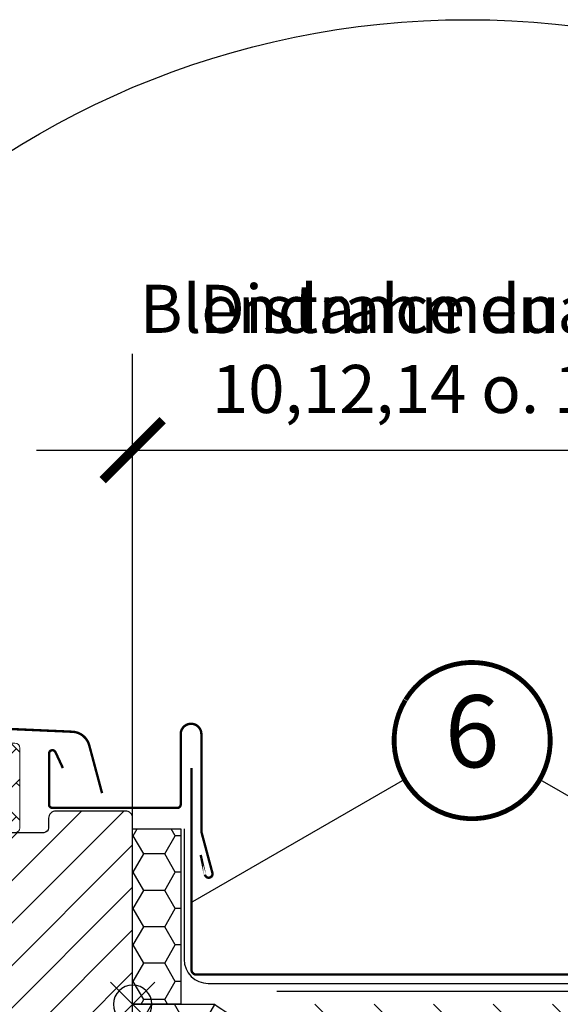
# Model space of a CAD drawing. Units: millimetres. Extents: x 0 to 5414, y 68 to 2514.
# Drawn here: x 3788 to 3900, y 593 to 798 of the extents above; entities that cross this region are included whole.
import ezdxf
from ezdxf.enums import TextEntityAlignment as Align

# ---------------------------------------------------------------- set-up
doc = ezdxf.new("R2010")
doc.units = ezdxf.units.MM
doc.header["$LTSCALE"] = 20
doc.header["$MEASUREMENT"] = 0
doc.header["$PDMODE"] = 1
doc.header["$PDSIZE"] = -3
doc.linetypes.add('AUSGEZOGEN', pattern=[0])
doc.layers.get('0').update_dxf_attribs({"plot": 0})
for name, color, linetype in [('VELUX-1_10', 1, 'Continuous'), ('VELUX-1_5', 1, 'Continuous'), ('VELUX-BDX', 6, 'Continuous'), ('VELUX-BLAU', 5, 'Continuous'), ('VELUX-DACHSCHRAFFUR', 8, 'Continuous'), ('VELUX-EINDECKRAHMEN', 4, 'Continuous'), ('VELUX-F-1_10', 1, 'Continuous'), ('VELUX-F-1_5', 1, 'Continuous'), ('VELUX-FENSTER', 5, 'Continuous'), ('VELUX-FENSTERSCHRAFFUR', 8, 'Continuous'), ('VELUX-ROT', 1, 'Continuous')]:
    doc.layers.add(name, color=color, linetype=linetype)
doc.layers.get('0').off()
doc.styles.add('Verdana', font='verdana.ttf')
doc.dimstyles.new('Standard_Detail_M_5', dxfattribs={"dimtxt": 10, "dimasz": 12.5, "dimexe": 20, "dimexo": 0, "dimgap": 4, "dimtad": 1, "dimdec": 0, "dimdsep": 46, "dimtxsty": 'Verdana', "dimblk": 'ARCHTICK', "dimcen": 5, "dimdle": 20, "dimclrd": 256, "dimclre": 256, "dimclrt": 256, "dimadec": 0, "dimazin": 0, "dimtfac": 1, "dimtdec": 0, "dimtmove": 1, "dimatfit": 2, "dimldrblk": 'ARCHTICK', "dimfxl": 1, "dimtolj": 1, "dimtzin": 0, "dimlwd": -1, "dimarcsym": 0})
pattern_1 = [(135.0000000000002, (-5663.472121687505, -3854.757993914199), (-7.071067811865475, -2.413340409809185e-14), [15, -5]), (225.0000000000002, (-5667.007655593755, -3851.222460007949), (-7.071067811865475, -2.413340409809185e-14), [15, -5])]
pattern_2 = [(45, (-4796.498031766805, -4147.598156378826), (-0.3314563036811941, 0.9943689110435825), [0, -0.9375])]

# ---------------------------------------------------------------- blocks, each defined once
blk = doc.blocks.new('BDX_li_vertieft')
at = {"layer": 'VELUX-BDX'}
h = blk.add_hatch(dxfattribs=at)
h.set_pattern_fill('HONEY', color=256, scale=35)
h.set_pattern_definition([(0, (-3332.30748157784, -914.1733619916254), (6.5625, 3.788861141556919), [4.375, -8.75]), (120, (-3332.30748157784, -914.1733619916254), (-6.562499999999998, 3.78886114155692), [4.374999999999996, -8.749999999999993]), (59.99999999999999, (-3332.30748157784, -914.1733619916254), (1.457167719820518e-15, 7.577722283113839), [-8.75, 4.375])])
h.paths.add_polyline_path([(0, 76.49999999736451), (-10, 76.49999999736451), (-10, 39.99999999736451), (0, 39.99999999736451)])
h = blk.add_hatch(dxfattribs=at)
h.set_pattern_fill('HONEY', color=256, scale=35)
h.set_pattern_definition([(0, (-3360.423131398191, -1377.102239374981), (6.5625, 3.788861141556919), [4.375, -8.75]), (120, (-3360.423131398191, -1377.102239374981), (-6.562499999999998, 3.78886114155692), [4.374999999999998, -8.749999999999996]), (59.99999999999999, (-3360.423131398191, -1377.102239374981), (1.457167719820518e-15, 7.577722283113839), [-8.75, 4.375])])
h.paths.add_polyline_path([(0, 39.99999999736451), (-17.00422968414887, 39.99999999736428, -0.02008563077073975), (-30, 32.1992058172118), (-30, 0.9999999986823696), (-30, -60.00000000000023), (10, -60.00000000000023), (10, -49.29999999999995), (0, -49.29999999999995)])
blk.add_lwpolyline([(-10, 39.99999999736451), (0, 39.99999999736451), (0, 76.49999999736451), (-10, 76.49999999736451)], close=True, dxfattribs=at)
blk.add_lwpolyline([(-17.00422968414887, 39.99999999736428, -0.02008563077073979), (-30, 32.1992058172118), (-30, 0.9999999986823696), (-30, -60.00000000000023), (10, -60.00000000000023), (10, -49.29999999999995), (0, -49.29999999999995), (0, 39.99999999736451)], format="xyb", close=True, dxfattribs=at)
blk = doc.blocks.new('_ArchTick')
at = {"color": 0, "linetype": 'ByBlock', "const_width": 0.15}
blk.add_lwpolyline([(-0.5, -0.5), (0.5, 0.5)], dxfattribs=at)
blk = doc.blocks.new('*D25')
at = {"layer": 'Defpoints', "color": 0, "transparency": 16777216}
for p in [(3952.057796460202, 708.1034838403539), (3811.246602057081, 552.8234580357091), (3952.057796460202, 552.8234580357091)]:
    blk.add_point(p, dxfattribs=at)
at = {"layer": 'VELUX-1_5', "transparency": 16777216}
for p, q in [((3811.246602057081, 552.8234580357091), (3811.246602057081, 728.1034838403539)), ((3952.057796460202, 552.8234580357091), (3952.057796460202, 728.1034838403539)), ((3791.246602057081, 708.1034838403539), (3972.057796460202, 708.1034838403539))]:
    blk.add_line(p, q, dxfattribs=at)
at = {"layer": 'VELUX-1_5', "transparency": 16777216, "xscale": 12.5, "yscale": 12.5, "zscale": 12.5, "rotation": 180}
blk.add_blockref('_ArchTick', (3811.246602057081, 708.1034838403539), dxfattribs=at)
at = {"layer": 'VELUX-1_5', "transparency": 16777216, "xscale": 12.5, "yscale": 12.5, "zscale": 12.5}
blk.add_blockref('_ArchTick', (3952.057796460202, 708.1034838403539), dxfattribs=at)
at = {"layer": 'VELUX-1_5', "transparency": 16777216, "insert": (3882.205884076928, 729.1493100063353), "char_height": 10, "attachment_point": 5, "style": 'Verdana'}
blk.add_mtext('\\A1;Blendrahmenabstand\\P10,12,14 o. 16 cm', dxfattribs=at)
blk = doc.blocks.new('Punkt_rot')
at = {"layer": 'VELUX-ROT'}
for p, q in [((-4.596194077712312, -4.596194077712425), (4.596194077712539, 4.596194077712539)), ((4.596194077712312, -4.596194077712425), (-4.596194077712312, 4.596194077712425))]:
    blk.add_line(p, q, dxfattribs=at)
blk.add_circle((1.13686837721616e-13, 0), 4, dxfattribs=at)
blk = doc.blocks.new('Punkt_blau')
at = {"layer": 'VELUX-BLAU'}
for p, q in [((4.596194077713335, 4.596194077711857), (-4.596194077711743, -4.596194077710607)), ((4.59619407771288, -4.596194077712539), (-4.596194077710607, 4.596194077711857))]:
    blk.add_line(p, q, dxfattribs=at)
blk.add_circle((0, 0), 4, dxfattribs=at)
blk = doc.blocks.new('V22_GGL_86_vertieft_re')
at = {"layer": 'VELUX-FENSTER'}
h = blk.add_hatch(dxfattribs=at)
h.set_pattern_fill('DOTS', color=6, angle=90)
h.set_pattern_definition([(90, (-2589.761483506192, -1945.33095974346), (-1.5875, 0.7937500000000001), [0, -1.5875])])
edge = h.paths.add_edge_path()
edge.add_line((-79.40636910210469, 53.69344660736078), (-79.26131021856145, 51.70152589961663))
edge.add_line((-79.26131021856145, 51.70152589961663), (-84.89958275776644, 51.70152589961663))
edge.add_line((-84.89958275776644, 51.70152589961663), (-84.56147952193896, 54.12190293243657))
edge.add_arc((-82.06337157909576, 52.95177936037775), 2.758574354260549, 15.59637561937808, 154.9014237771312, ccw=False)
at = {"layer": 'VELUX-FENSTERSCHRAFFUR', "linetype": 'Continuous', "lineweight": 0}
h = blk.add_hatch(dxfattribs=at)
h.set_pattern_fill('AR-HBONE', color=6, scale=1.25, angle=90.0000000000002, style=0)
h.set_pattern_definition(pattern_1)
edge = h.paths.add_edge_path()
edge.add_line((-41.99999856948807, -22.99847742348084), (-43.84529469324843, -22.99847742348084))
edge.add_arc((-43.84529469324855, -20.9984774234807), 2.000000000000131, 210.0000000000022, 270.00000000000324, ccw=False)
edge.add_line((-45.5773455008175, -21.99847742348084), (-47.32050330731681, -18.97923953701411))
edge.add_arc((-29.99999523162615, -8.979239537013758), 20.00000000000181, 180.000000000001, 209.9999999999982, ccw=False)
edge.add_line((-49.99999523162796, -8.97923953701411), (-49.99999523162796, 53.30152257651935))
edge.add_arc((-48.99999523162796, 53.30152257651935), 1, 90, 180, ccw=False)
edge.add_line((-48.99999523162796, 54.30152257651935), (-24.49999523162796, 54.30152257651889))
edge.add_arc((-24.49999523162791, 53.30152257651895), 0.9999999999999432, -3.183231456205249e-12, 90.00000000000318, ccw=False)
edge.add_line((-23.49999523162796, 53.30152257651889), (-23.4999685287471, 36.7015246030769))
edge.add_arc((-24.50001504978975, 36.70156909855148), 1.000046522032519, 269.99998802580427, 359.9974507156964, ccw=False)
edge.add_line((-24.50001525878861, 35.70152257651898), (-32.99999523162796, 35.70152257651898))
edge.add_line((-32.99999523162796, 35.70152257651898), (-32.99999523162796, -13.2984780046263))
edge.add_line((-32.99999523162796, -13.2984780046263), (-32.99999237060547, -13.99847716717477))
edge.add_line((-32.99999237060547, -13.99847716717477), (-40.4999852180481, -13.99847716717477))
edge.add_arc((-40.4999852180481, -15.49848765762116), 1.500010490446392, 90, 179.9996442623643)
edge.add_line((-41.99999570846558, -15.4984783443665), (-41.99999856948807, -22.99847742348084))
at = {"layer": 'VELUX-FENSTERSCHRAFFUR'}
h = blk.add_hatch(dxfattribs=at)
h.set_pattern_fill('ANSI31', color=256, scale=50, angle=90, style=0)
h.set_pattern_definition([(135, (-5663.472121687505, -3854.757993914199), (-4.419417382415922, -4.419417382415921), [])])
edge = h.paths.add_edge_path()
edge.add_arc((-87.38562660361421, 7.901524568435335), 1.999998565392701, 89.99992309280549, 185.8482995203371, ccw=False)
edge.add_line((-87.38562391904861, 9.901523133826231), (-83.39998053220825, 9.901523133826231))
edge.add_arc((-80.59999273923927, 9.708177885851226), 2.806655309383359, 176.0498721618125, 363.9501278381875)
edge.add_line((-77.80000494627029, 9.901523133826231), (-74.0999921193511, 9.901524081472871))
edge.add_arc((-74.0981953877836, 11.39971315527574), 1.498190151184625, 269.931286986281, 360.0691934087811)
edge.add_line((-72.60000632909805, 11.40152244837282), (-72.60000632909805, 38.40152501137254))
edge.add_arc((-71.09998801368401, 38.40150228506305), 1.500018315586198, 90.0002988892021, 179.9991319295208, ccw=False)
edge.add_line((-71.09999583868057, 39.90152060062883), (-55.59999284744299, 39.90152229631622))
edge.add_arc((-55.59999284744299, 38.40152229631622), 1.5, 0, 90, ccw=False)
edge.add_line((-54.09999284744299, 38.40152229631622), (-54.09997701644897, -26.99847743539567))
edge.add_line((-54.09997701644897, -26.99847743539567), (-54.57211222405385, -26.99847743539567))
edge.add_line((-54.57211222405385, -26.99847743539567), (-54.59999965337784, -26.99847743539567))
edge.add_line((-54.59999965337784, -26.99847743539567), (-54.59999965337784, -30.99847630589011))
edge.add_line((-54.59999965337784, -30.99847630589011), (-46.59998344091446, -30.99847630589011))
edge.add_arc((-46.59999145800295, -32.49847564452374), 1.499999338655053, -1.0463734895438392e-05, 89.99969376964202, ccw=False)
edge.add_line((-45.09999211934792, -32.49847591846355), (-45.09999211935065, -35.28411633777932))
edge.add_arc((-46.59999211935075, -35.28411633777952), 1.500000000000107, -62.79999999999802, 7.275957614183426e-12, ccw=False)
edge.add_line((-45.91434522876261, -36.61824089771653), (-46.02673220064935, -36.67599643426365))
edge.add_line((-46.02673220064935, -36.67599643426365), (-48.60001729635269, -37.99847582346501))
edge.add_line((-48.60001729635269, -37.99847582346501), (-48.60001729635269, -40.59847594695839))
edge.add_line((-48.60001729635269, -40.59847594695839), (-55.70000337270767, -40.59847594695839))
edge.add_line((-55.70000337270767, -40.59847594695839), (-55.70000337270767, -43.79847598253491))
edge.add_line((-55.70000337270767, -43.79847598253491), (-48.60001729635269, -43.79847598253491))
edge.add_line((-48.60001729635269, -43.79847598253491), (-48.60001729635269, -46.39847575678232))
edge.add_line((-48.60001729635269, -46.39847575678232), (-45.91435121206314, -47.77871071352365))
edge.add_arc((-46.60002974507074, -49.1128828682962), 1.500056795324056, 0.0018121725103128483, 62.79975601381051, ccw=False)
edge.add_line((-45.09997295049698, -49.11283542393448), (-45.09997295049698, -51.29847628055813))
edge.add_arc((-46.60000512202992, -51.2984434233686), 1.500032171892801, 270.0008281398456, 359.9987449747264, ccw=False)
edge.add_line((-46.59998344091446, -52.79847559510472), (-74.59998057989151, -52.79847559510517))
edge.add_arc((-74.59999770346002, -51.29848222834215), 1.499993366860761, 179.9997728103809, 270.0006540750297, ccw=False)
edge.add_line((-76.09999107030899, -51.29847628055813), (-76.09999107030853, -47.29847609056833))
edge.add_arc((-77.0999928474428, -47.29847770368379), 1.000001777135574, 9.242454336547818e-05, 89.99916051879408)
edge.add_line((-77.09997819570572, -46.29847592665556), (-82.34938906339676, -46.29847592665556))
edge.add_arc((-82.34937394704208, -44.7984444134289), 1.500031513302819, 185.7338755107121, 269.99942260991395, ccw=False)
edge.add_line((-83.84190031415028, -44.94830963417189), (-89.37466963045108, 7.692465369780621))
h = blk.add_hatch(dxfattribs=at)
h.set_pattern_fill('ANSI31', color=256, scale=50, style=0)
h.set_pattern_definition([(45, (-5663.472121687505, -3854.757993914199), (-4.419417382415921, 4.419417382415922), [])])
edge = h.paths.add_edge_path()
edge.add_line((-41.99999570846558, -32.49847787125464), (-41.99999570846558, -48.68718274562116))
edge.add_arc((-40.50360781327799, -48.68727814626209), 1.496387898228893, 539.9963471676706, 548.503718016729)
edge.add_line((-41.98354482650757, -48.90855439631696), (-36.49079799652145, -85.71984843044038))
edge.add_arc((-35.00719980482472, -85.4984489929002), 1.50002710153814, 188.4876923554125, 270.0008029441303)
edge.add_line((-35.00717878341675, -86.99847609429116), (-27.30000019073486, -86.99847609429116))
edge.add_line((-27.30000019073486, -86.99847609429116), (-27.30000019073486, -74.99847785262818))
edge.add_line((-27.30000019073486, -74.99847785262818), (-14.80001211166382, -74.99847785262818))
edge.add_line((-14.80001211166382, -74.99847785262818), (-14.80001211166382, -81.99847713737245))
edge.add_line((-14.80001211166382, -81.99847713737245), (-7.499992847442627, -89.29847777514215))
edge.add_line((-7.499992847442627, -89.29847777514215), (-1.999974250793457, -89.29847777514215))
edge.add_line((-1.999974250793457, -89.29847777514215), (0, -87.2984774473166))
edge.add_line((0, -87.2984774473166), (0, -59.99847725658174))
edge.add_line((0, -59.99847725658174), (-14.99999510512407, -59.73665145175983))
edge.add_line((-14.99999510512407, -59.73665145175983), (-14.99998569488525, -40.26030367864723))
edge.add_line((-14.99998569488525, -40.26030367864723), (-0.9999871253967285, -40.01593276776975))
edge.add_line((-0.9999871253967285, -40.01593276776975), (-0.9999871253967285, -38.49847769057806))
edge.add_line((-0.9999871253967285, -38.49847769057806), (0, -38.49847769057806))
edge.add_line((0, -38.49847769057806), (0, -30.89847732959743))
edge.add_line((0, -30.89847732959743), (-0.4999637603759766, -30.39847724764104))
edge.add_line((-0.4999637603759766, -30.39847724764104), (-4.999995231628418, -30.39847724764104))
edge.add_line((-4.999995231628418, -30.39847724764104), (-4.999995231628418, -27.99847759930844))
edge.add_line((-4.999995231628418, -27.99847759930844), (-0.4999637603759766, -27.99847759930844))
edge.add_line((-0.4999637603759766, -27.99847759930844), (0, -27.49847751735206))
edge.add_line((0, -27.49847751735206), (0, 38.70152085395102))
edge.add_arc((-1.49999051699433, 38.70153337687407), 1.499990517046832, 359.9995216565508, 450.0007629333805)
edge.add_line((-1.50001049041748, 40.20152389378791), (-15.99997282028198, 40.20152389378791))
edge.add_arc((-15.99999686365391, 38.7015374468433), 1.4999864471373, 449.9990816025444, 540.000633807525)
edge.add_line((-17.49998331069946, 38.70152085395102), (-17.49998331069946, 36.70152425141578))
edge.add_arc((-18.49999971379111, 36.70153862762345), 1.000016403194985, 270.0016774608373, 359.9991763174664, ccw=False)
edge.add_line((-18.49997043609619, 35.7015222248574), (-31.49998188018799, 35.70152222485785))
edge.add_arc((-31.49999330664104, 34.20152316093117), 1.49999906396986, 449.9995635413797, 540.0001518686908)
edge.add_line((-32.99999237060547, 34.20151918502097), (-32.99999237060547, -13.99847716717477))
edge.add_line((-32.99999237060547, -13.99847716717477), (-40.4999852180481, -13.99847716717477))
edge.add_arc((-40.49998990861513, -15.49848296702521), 1.500005799857776, 449.9998208342382, 539.9998234281267)
edge.add_line((-41.99999570846558, -15.4984783443665), (-41.99999570846558, -24.39847812680955))
edge.add_arc((-40.49999037971156, -24.39846973651947), 1.500005328777252, 180.0003204843393, 225.0002402577721)
edge.add_line((-41.56064987182617, -25.45913812397521), (-40.46064615249634, -26.55913811801474))
edge.add_arc((-39.39999996488768, -25.49850996310033), 1.499967472409051, 224.9995129355509, 270.0007053710018)
edge.add_line((-39.39998149871826, -26.99847743539613), (-32.49996900558472, -26.99847743539613))
edge.add_line((-32.49996900558472, -26.99847743539567), (-32.49996900558472, -30.99847809104676))
edge.add_line((-32.49996900558472, -30.99847809104676), (-40.4999852180481, -30.99847809104676))
edge.add_arc((-40.49999148575034, -32.49848231375563), 1.500004222721848, 449.9997605920834, 539.9998303094437)
h = blk.add_hatch(dxfattribs=at)
h.set_pattern_fill('DOTS', color=6, scale=15, angle=45)
h.set_pattern_definition(pattern_2)
h.paths.add_polyline_path([(-82.850006437302, 9.901520744427671), (-85.92378124601464, 9.901520744427671), (-88.75198042679949, 9.961317558574592), (-88.92332571899624, 10.93306499908431), (-86.42254211245017, 10.93054501982715, 0.3639702342660829), (-86.17463656575, 11.22598734573103), (-86.17463656575, 12.99464641236636, 0.2403045755728154), (-86.33979890981345, 13.31845387885414, -0.6745762973869615), (-86.14711504007028, 13.90152370081887), (-82.45407131663978, 13.90152370081887, -0.5236412280175068), (-82.20901231007474, 13.53185127862616), (-83.21650982892334, 11.98460632176284, 0.5956886490956576), (-82.97463656575064, 11.60152074442749), (-78.97843492274251, 11.60152074442749), (-78.17463656575, 13.40688141303599), (-77.59654993763934, 12.10847759833905, 0.6494075931976631), (-77.04842266305377, 12.10847759833905), (-76.29463129364376, 13.80152074442776), (-75.2705942750813, 11.50149594289678, 0.4880061342492287), (-74.50564269936513, 11.31113110818978), (-72.98468854734301, 12.50159700956601, -0.3237312299031215), (-72.65002064704913, 12.39371515358971), (-72.65002064704913, 12.03887664508329, -0.1093940110954433), (-72.7475380310998, 11.95333277932741), (-75.01005745881184, 9.901520744427671), (-78.350006437302, 9.901520744427671), (-78.35000643730154, 9.650409633328763, -0.9997531169054849), (-82.850006437302, 9.650409633328763)])
h = blk.add_hatch(dxfattribs=at)
h.set_pattern_fill('DOTS', color=6, scale=15, angle=45)
h.set_pattern_definition(pattern_2)
h.paths.add_polyline_path([(-38.07297458494122, -30.99847743539567), (-37.43595862138864, -29.33463295771435, 0.5578057302502781), (-37.95223899776465, -28.6582982490977), (-48.68594135714693, -31.18654899290186, -0.8497457328402376), (-48.84521992391819, -30.21259716183931), (-39.28123425729564, -26.99847743539567), (-32.49996900558472, -26.99847743539567), (-32.49996900558563, -30.99847743539522)])
h = blk.add_hatch(dxfattribs=at)
h.set_pattern_fill('DOTS', color=6, scale=15, angle=45)
h.set_pattern_definition(pattern_2)
h.paths.add_polyline_path([(-55.70002959875137, -40.59847594695884), (-48.60004352239685, -40.59847594695839), (-48.60004352239685, -38.97421189109536), (-47.81212972311096, -38.18634384303095, -0.6681661825757402), (-47.3000066152008, -38.39847595887932), (-47.3000066152008, -41.81169177333095), (-45.76174211346051, -41.84009445993024, 0.3575658129816531), (-42.72243624004659, -39.55186907409461), (-42.2198230434833, -37.48600898108862, -0.3369973383744356), (-42.00002120641784, -37.1969272371789), (-42.00002120641739, -39.04871409430598), (-42.29644277181433, -40.26707741394421, -0.3343553898056234), (-45.08707336676707, -42.55530279978029), (-47.3000066152008, -42.61169177333068), (-47.3000066152008, -46.07421205370429, -0.6681656156982179), (-47.81212972311096, -46.28634405313733), (-48.60004352239685, -45.49847588865759), (-48.60004352239685, -43.79847598253491), (-55.70002959875183, -43.79847598253491)])
at = {"layer": 'VELUX-FENSTERSCHRAFFUR', "linetype": 'Continuous', "lineweight": 0}
h = blk.add_hatch(dxfattribs=at)
h.set_pattern_fill('AR-HBONE', color=6, scale=1.25, angle=90.0000000000002, style=0)
h.set_pattern_definition(pattern_1)
h.paths.add_polyline_path([(-0.9999871253967285, -39.99847770362067), (-0.999995231628418, -59.99847742347492), (-14.99999510512407, -59.73665145175983), (-14.99998569488525, -40.26030367864723)])
at = {"layer": 'VELUX-FENSTER', "color": 23}
for p, q in [((-199.9999928474426, 51.70152589961663), (-75.50000690284651, 51.70152589961663)), ((-75.50000690284651, 51.70152589961663), (-75.50000690284651, 47.70152589961663)), ((-75.50000690284651, 47.70152589961663), (-199.9999928474426, 47.70152589961663)), ((-199.9999928474426, 35.70152589961663), (-75.50000690284651, 35.70152589961663)), ((-75.50000690284651, 35.70152589961663), (-75.50000690284651, 32.70152589961663)), ((-75.57192186489874, 32.70152589961708), (-75.50000690284696, 32.77344086166886)), ((-75.50000690284651, 32.70152589961663), (-199.9999928474426, 32.70152589961663)), ((-199.9999928474426, 20.70152589961663), (-75.50000690284651, 20.70152589961663)), ((-75.50000690284651, 20.70152589961663), (-75.50000690284651, 13.90152589961644)), ((-75.50000690284651, 17.30152589961608), (-199.9999928474426, 17.30152589961608)), ((-75.50000690284651, 13.90152589961644), (-199.9999928474426, 13.90152589961644))]:
    blk.add_line(p, q, dxfattribs=at)
at = {"layer": 'VELUX-FENSTER', "color": 4, "const_width": 0.5}
for points in [[(-6.369726646575145, 43.91608877464932), (-9.034929288819512, 53.86276044797251, 0.3210857995726039), (-12.4799863979697, 56.69234338945444, 0.03313543772482373), (-61.32101294634867, 56.69234338945398, 0.3210857995726039), (-64.76607005549431, 53.86276044797251), (-66.28404772900649, 48.19759064566688, -0.8025848516715509), (-68.03970795037822, 48.27424442635902), (-69.02064707663067, 53.83742665922546, 0.3639702342663058), (-72.79147596291477, 57.00152778693837), (-77.27838597266873, 57.001527786937, 0.1793100372977691), (-79.77338099319331, 56.07704854732947)], [(15.03507134285246, 26.9808004398792), (14.16600897466196, 31.0694174242426), (15.03507134285064, 26.98080043988011, 1.036078007655363), (16.59327464027137, 27.33967282532512), (14.3238598423759, 35.809244154515, -0.05363903274857716), (14.30000792077772, 35.99041748608624), (14.30000792077772, 56.20302654864645, 0.9999999999999999), (10.00000792077844, 56.20302654864645), (10.00000792077844, 41.55302654864863, -0.4142135623732948), (9.300007920777716, 40.85302654864699), (-16.69999207922228, 40.85302654864699, -0.4142135623732948), (-17.3999920792221, 41.55302654864727), (-17.39999207922119, 52.15302654864718, -0.8025848516716113), (-16.06557662829709, 52.44885933186515), (-14.52301997294308, 49.14083590918108)], [(-59.10075241390132, 50.70152764603245), (-57.00075241390095, 50.70152764603245, -0.414213562373095), (-56.30075241390114, 50.00152764603263), (-56.30075241390114, 42.2015276460329, -0.414213562373095), (-57.4007524139015, 41.10152764603299), (-70.9007524139015, 41.10152764603299, -0.3957334575470244), (-71.99853509733748, 42.1317194807034), (-72.70538862126068, 53.24749017353952, 0.4452934006534079), (-75.38633604278039, 55.36897671164388), (-79.2197650820508, 54.71709548421904, -0.2111816623933503), (-80.08212076064774, 54.93527764603277, 0.3632260057559777), (-88.93393146451035, 54.64516400966977, 0.9219510055198878), (-87.2485329622159, 52.42077962189478), (-85.4007524139015, 53.59794565772427)]]:
    blk.add_lwpolyline(points, format="xyb", dxfattribs=at)
at = {"layer": 'VELUX-FENSTER', "color": 23}
for points in [[(-78.1190452015453, 35.70152589961663), (-78.1190452015453, 47.70152589961663), (-85.11904520154349, 47.70152589961663), (-85.11904520154349, 35.70152589961663)], [(-78.1190452015453, 20.70152589961663), (-78.1190452015453, 32.70152589961663), (-85.11904520154349, 32.70152589961663), (-85.11904520154349, 20.70152589961663)]]:
    blk.add_lwpolyline(points, close=True, dxfattribs=at)
at = {"layer": 'VELUX-FENSTER'}
blk.add_lwpolyline([(-89.37521550914653, 7.697734851924452, -0.444436191396699), (-87.38562391904861, 9.901523133826231), (-83.39998053220825, 9.901523133826231, 1.071433441564152), (-77.80000494627029, 9.901523133826231), (-74.0999921193511, 9.901524081472871, 0.4149187090902474), (-72.60000632909805, 11.40152244837282), (-72.60000632909805, 38.40152501137254, -0.4142075969449375), (-71.09999583868057, 39.90152060062883), (-55.59999284744299, 39.90152229631622, -0.414213562373095), (-54.09999284744299, 38.40152229631622), (-54.09997701644897, -26.99847743539567), (-54.57211222405385, -26.99847743539567), (-54.59999965337784, -26.99847743539567), (-54.59999965337784, -30.99847630589011), (-46.59998344091446, -30.99847630589011, -0.4142120504294112), (-45.09999211934792, -32.49847591846355), (-45.09999211935065, -35.28411633777932, -0.2810873231024978), (-45.91434522876261, -36.61824089771653), (-46.02673220064935, -36.67599643426365), (-48.60001729635269, -37.99847582346501), (-48.60001729635269, -40.59847594695839), (-55.70000337270767, -40.59847594695839), (-55.70000337270767, -43.79847598253491), (-48.60001729635269, -43.79847598253491), (-48.60001729635269, -46.39847575678232), (-45.91435121206314, -47.77871071352365, -0.2810776425885084), (-45.09997295049698, -49.11283542393448), (-45.09997295049698, -51.29847628055813, -0.4142029133751219), (-46.59998344091446, -52.79847559510472), (-74.59998057989151, -52.79847559510517, -0.414218067361995), (-76.09999107030899, -51.29847628055813), (-76.09999107030853, -47.29847609056833, 0.4142087985245683), (-77.09997819570572, -46.29847592665556), (-82.34938906339676, -46.29847592665556, -0.3851940265233319), (-83.84190031415028, -44.94830963417189), (-89.37466963045108, 7.692465369780621)], format="xyb", dxfattribs=at)
blk.add_lwpolyline([(-41.99999570846558, -32.49847787125464), (-41.99999570846558, -48.68718274562116, 0.0371374671124909), (-41.98354482650757, -48.90855439631696), (-36.49079799652145, -85.71984843044038, 0.3714651646820906), (-35.00717878341675, -86.99847609429116), (-27.30000019073486, -86.99847609429116), (-27.30000019073486, -74.99847785262818), (-14.80001211166382, -74.99847785262818), (-14.80001211166382, -81.99847713737245), (-7.499992847442627, -89.29847777514215), (-1.999974250793457, -89.29847777514215), (0, -87.2984774473166), (0, -59.99847725658174), (-14.99999510512407, -59.73665145175983), (-14.99998569488525, -40.26030367864723), (-0.9999871253967285, -40.01593276776975), (-0.9999871253967285, -38.49847769057806), (0, -38.49847769057806), (0, -30.89847732959743), (-0.4999637603759766, -30.39847724764104), (-4.999995231628418, -30.39847724764104), (-4.999995231628418, -27.99847759930844), (-0.4999637603759766, -27.99847759930844), (0, -27.49847751735206), (0, 38.70152085395102, 0.4142199077336921), (-1.50001049041748, 40.20152389378791), (-15.99997282028198, 40.20152389378791, 0.4142214971911968), (-17.49998331069946, 38.70152085395102), (-17.49998331069946, 36.70152425141578, -0.4142007767085054), (-18.49997043609619, 35.7015222248574), (-31.49998188018799, 35.70152222485785, 0.414216569876716), (-32.99999237060547, 34.20151918502097), (-32.99999237060547, -13.99847716717477), (-40.4999852180481, -13.99847716717477, 0.414213575632926), (-41.99999570846558, -15.4984783443665), (-41.99999570846558, -24.39847812680955, 0.1989120034749477), (-41.56064987182617, -25.45913812397521), (-40.46064615249634, -26.55913811801429, 0.1989177762282689), (-39.39998149871826, -26.99847743539613), (-32.49996900558472, -26.99847743539567), (-32.49996900558472, -30.99847809104676), (-40.4999852180481, -30.99847809104676, 0.414213918764872)], format="xyb", close=True, dxfattribs=at)
at = {"layer": 'VELUX-FENSTER', "color": 6}
blk.add_lwpolyline([(-77.59654993763934, 12.10847759833905, 0.649407593197663), (-77.04842266305377, 12.10847759833905), (-76.29463129364376, 13.80152074442776), (-75.2705942750813, 11.50149594289678, 0.4880061342492289), (-74.50564269936513, 11.31113110818978), (-72.98468854734301, 12.50159700956601, -0.910233090501648), (-72.7475380310998, 11.95333277932741), (-75.01005745881184, 9.901520744427671), (-78.350006437302, 9.901520744427671), (-78.35000643730154, 9.651520744427671, -1.00024694406332), (-82.850006437302, 9.651520744427671), (-82.850006437302, 9.901520744427671), (-85.92378124601146, 9.901520744427671), (-88.75198042679949, 9.961317558574137), (-88.92332571899578, 10.93306499908431), (-86.42254211245017, 10.93054501982715, 0.3639702342660828), (-86.17463656575, 11.22598734573103), (-86.17463656575, 12.99464641236636, 0.2403045755728154), (-86.33979890981345, 13.31845387885414, -0.7227243739438518), (-86.10428659936906, 13.90152370081887), (-82.45407131663933, 13.90152370081887, -0.5236412280172466), (-82.20901231007474, 13.53185127862616), (-83.21650982892334, 11.98460632176284, 0.5956886490956577), (-82.97463656575064, 11.60152074442749), (-78.97843492274251, 11.60152074442749), (-78.17463656575, 13.40688141303599)], format="xyb", close=True, dxfattribs=at)
for points in [[(-39.24573979450452, -26.98654899290159), (-48.84521992391819, -30.21259716183931, 0.8497457328402376), (-48.68594135714693, -31.18654899290186), (-37.95223899776465, -28.6582982490977, -0.5578057302502779), (-37.43595862138864, -29.33463295771435), (-38.07297458494122, -30.99847743539567), (-32.49996900558563, -30.99847743539567), (-32.49996900558472, -26.99847743539567), (-39.28123425729609, -26.99847743539567)], [(-41.65335372306436, -37.62382807002632, 1.272465621334731), (-42.2198230434833, -37.48600898108862, -1.272465621334731), (-41.65335372306436, -37.62382807002632, 1.272465621334731), (-42.2198230434833, -37.48600898108862), (-42.72243624004659, -39.55186907409461, -0.3575658129816531), (-45.76174211346051, -41.84009445993024), (-47.3000066152008, -41.81169177333095), (-47.3000066152008, -38.39847595887932, 0.6681661825757403), (-47.81212972311096, -38.18634384303095), (-48.60004352239685, -38.97421189109536), (-48.60004352239685, -40.59847594695839), (-55.70002959875183, -40.59847594695839), (-55.70002959875183, -43.79847598253491), (-48.60004352239685, -43.79847598253491), (-48.60004352239685, -45.49847588865759), (-47.81212972311096, -46.28634405313733, 0.6681656156982179), (-47.3000066152008, -46.07421205370429), (-47.3000066152008, -42.61169177333068), (-45.08707336676707, -42.55530279978029, 0.3343553898056234), (-42.29644277181433, -40.26707741394421), (-41.65335372306436, -37.62382807002632)]]:
    blk.add_lwpolyline(points, format="xyb", dxfattribs=at)
at = {"layer": 'VELUX-FENSTER', "color": 53}
for points in [[(-81.8991847588477, -46.29847770362358), (-199.9999928474426, -46.29847770362358)], [(-199.9999928474426, -52.79847770368815), (-74.09999284744299, -52.79847770368815)], [(-199.9999928474426, -86.99847770362067), (-33.71442316241701, -86.99847770362067)]]:
    blk.add_lwpolyline(points, dxfattribs=at)
at = {"layer": 'VELUX-FENSTERSCHRAFFUR', "color": 6}
blk.add_lwpolyline([(-79.40636910210469, 53.69344660736078), (-79.26131021856145, 51.70152589961663), (-84.89958275776644, 51.70152589961663), (-84.56147952193896, 54.12190293243657, -0.6956980916683597)], format="xyb", close=True, dxfattribs=at)
at = {"layer": 'VELUX-FENSTERSCHRAFFUR', "color": 6, "linetype": 'Continuous', "lineweight": 0}
blk.add_lwpolyline([(-41.99999856948807, -22.99847742348084), (-43.84529469324843, -22.99847742348084, -0.2679491924311278), (-45.5773455008175, -21.99847742348084), (-47.32050330731681, -18.97923953701411, -0.1316524975873833), (-49.99999523162796, -8.97923953701411), (-49.99999523162796, 53.30152257651935, -0.414213562373095), (-48.99999523162796, 54.30152257651935), (-24.49999523162796, 54.30152257651889, -0.4142135623731283), (-23.49999523162796, 53.30152257651889), (-23.4999685287471, 36.7015246030769, -0.4142005918275679), (-24.50001525878861, 35.70152257651898), (-32.99999523162796, 35.70152257651898), (-32.99999523162796, -13.2984780046263), (-32.99999237060547, -13.99847716717477), (-40.4999852180481, -13.99847716717477, 0.4142117438608925), (-41.99999570846558, -15.4984783443665)], format="xyb", close=True, dxfattribs=at)
blk.add_lwpolyline([(-0.9999871253967285, -39.99847770362067), (-0.999995231628418, -59.99847742347492), (-14.99999510512407, -59.73665145175983), (-14.99998569488525, -40.26030367864723), (-0.9999871253967285, -39.99847770362067)], dxfattribs=at)
at = {"layer": 'VELUX-BLAU', "xscale": -1}
blk.add_blockref('Punkt_blau', (0.001522296381153865, 0.00152229638024437), dxfattribs=at)
at = {"layer": 'VELUX-ROT', "xscale": -1}
blk.add_blockref('Punkt_rot', (7.152557373046875e-06, -39.99847770362067), dxfattribs=at)
blk = doc.blocks.new('*D55')
at = {"layer": 'Defpoints', "color": 0, "transparency": 16777216}
for p in [(3952.057796460202, 708.1034838403543), (3811.246602057081, 552.8234580357096), (3952.057796460202, 552.8234580357096)]:
    blk.add_point(p, dxfattribs=at)
at = {"layer": 'VELUX-F-1_5', "lineweight": -2, "transparency": 16777216}
for p, q in [((3811.246602057081, 552.8234580357096), (3811.246602057081, 728.1034838403543)), ((3952.057796460202, 552.8234580357096), (3952.057796460202, 728.1034838403543))]:
    blk.add_line(p, q, dxfattribs=at)
at = {"layer": 'VELUX-F-1_5', "transparency": 16777216}
blk.add_line((3791.246602057081, 708.1034838403543), (3972.057796460202, 708.1034838403543), dxfattribs=at)
at = {"layer": 'VELUX-F-1_5', "transparency": 16777216, "xscale": 12.5, "yscale": 12.5, "zscale": 12.5, "rotation": 180}
blk.add_blockref('_ArchTick', (3811.246602057081, 708.1034838403543), dxfattribs=at)
at = {"layer": 'VELUX-F-1_5', "transparency": 16777216, "xscale": 12.5, "yscale": 12.5, "zscale": 12.5}
blk.add_blockref('_ArchTick', (3952.057796460202, 708.1034838403543), dxfattribs=at)
at = {"layer": 'VELUX-F-1_5', "transparency": 16777216, "insert": (3882.205884076928, 729.1493100063358), "char_height": 10, "attachment_point": 5, "style": 'Verdana'}
blk.add_mtext('\\A1;Distance du cadre\\P10,12,14 o. 16 cm', dxfattribs=at)

msp = doc.modelspace()

# ---------------------------------------------------------------- hatches: boundary and pattern name
at = {"layer": 'VELUX-DACHSCHRAFFUR'}
h = msp.add_hatch(dxfattribs=at)
h.set_pattern_fill('ANSI31', color=256, scale=70, angle=90)
h.set_pattern_definition([(135, (24.30403305744903, 1.13686837721616e-13), (-6.187184335382291, -6.18718433538229), [])])
edge = h.paths.add_edge_path(flags=16)
edge.add_line((3921.854749259311, 592.8265026284714), (3921.652199258641, 570.8265026284712))
edge.add_line((3921.652199258641, 570.8265026284712), (3978.261905315481, 570.8265026284712))
edge.add_arc((3802.602901325503, 536.4039182215905), 178.9999999999997, 11.08732856388453, 18.37348987735677)
edge.add_line((3972.477831697375, 592.8265026284713), (3921.854749259311, 592.8265026284714))
edge = h.paths.add_edge_path()
edge.add_line((3841.248117200904, 570.826502628471), (3841.248117200906, 592.8265026284714))
edge.add_line((3841.248117200906, 592.8265026284714), (3972.477831697375, 592.8265026284714))
edge.add_arc((3802.602901325502, 536.4039182215905), 179.0000000000006, 11.087328563884512, 18.37348987735669, ccw=False)
edge.add_line((3978.261905315481, 570.8265026284712), (3841.248117200904, 570.826502628471))

# ---------------------------------------------------------------- linework, layer by layer
at = {"layer": 'VELUX-1_10', "color": 7}
msp.add_circle((3880.985776065041, 618.6243792060128), 179, dxfattribs=at)
at = {"layer": 'VELUX-1_5'}
for p, q in [((3867.829877654267, 639.565049975007), (3823.708147748237, 614.1301541206923)), ((3895.998182983307, 639.5854931397133), (3939.70814775749, 614.4724263521938))]:
    msp.add_line(p, q, dxfattribs=at)
at = {"layer": 'VELUX-1_5', "const_width": 1}
msp.add_lwpolyline([(3868.045224905046, 656.1590814552793, -680.2406413038243), (3867.995610086616, 656.0774176473466, 1.773395182032496)], format="xyb", dxfattribs=at)
at = {"layer": 'VELUX-BDX', "linetype": 'AUSGEZOGEN'}
msp.add_lwpolyline([(3821.965733416502, 629.3087491232249), (3821.965733416502, 602.1585689094431, 0.414213562373095), (3826.965733416502, 597.1585689094431), (3921.85474925931, 597.1585689094435)], format="xyb", dxfattribs=at)
at = {"layer": 'VELUX-BDX'}
msp.add_lwpolyline([(3941.137133043715, 629.3265026258381), (3941.137133043715, 600.4852277864688, -0.414213562373095), (3936.137133043715, 595.4852277864688), (3841.248117200905, 595.4852277864692)], format="xyb", dxfattribs=at)
at = {"layer": 'VELUX-EINDECKRAHMEN'}
msp.add_lwpolyline([(3939.787284495457, 642.0004738732746, 0.5, 0.5, 0), (3939.787284495457, 600.0004787841833, 0.5, 0.5, -0.4142135535920539), (3938.787284525437, 599.0004787841833, 0.5, 0.5, 0), (3861.246610251101, 599.0004776824055, 0.5, 0.5, 0), (3824.496610251101, 599.0004765806277, 0.5, 0.5, -0.4142135711541362), (3823.496610221121, 600.0004765806277, 0.5, 0.5, 0), (3823.496610221121, 642.0004765506474, 0, 0, 0)], format="xyseb", dxfattribs=at)
at = {"layer": 'VELUX-F-1_10', "color": 7}
msp.add_circle((3880.985776065041, 618.6243792060133), 179, dxfattribs=at)
at = {"layer": 'VELUX-F-1_5'}
for p, q in [((3867.829877654267, 639.5650499750075), (3823.708147748237, 614.1301541206927)), ((3895.998182983307, 639.5854931397138), (3939.70814775749, 614.4724263521942))]:
    msp.add_line(p, q, dxfattribs=at)
at = {"layer": 'VELUX-F-1_5', "const_width": 1}
msp.add_lwpolyline([(3868.045224905047, 656.1590814552798, -680.2406413038243), (3867.995610086615, 656.077417647347, 1.773395182032496)], format="xyb", dxfattribs=at)

# ---------------------------------------------------------------- block references
at = {"layer": 'VELUX-BDX', "xscale": -1}
msp.add_blockref('BDX_li_vertieft', (3811.246602057081, 552.8265026284736), dxfattribs=at)
at = {"layer": 'VELUX-FENSTER'}
msp.add_blockref('V22_GGL_86_vertieft_re', (3811.248117200906, 592.823458035712), dxfattribs=at)

# ---------------------------------------------------------------- texts
at = {"layer": 'VELUX-1_5', "style": 'Verdana'}
msp.add_attdef('6', text='1', height=15, dxfattribs=at).set_placement((3881.908147752848, 647.6807638087195), align=Align.MIDDLE)
at = {"layer": 'VELUX-F-1_5', "style": 'Verdana'}
msp.add_attdef('6', text='1', height=15, dxfattribs=at).set_placement((3881.908147752849, 647.6807638087199), align=Align.MIDDLE)

# ---------------------------------------------------------------- dimensions: what is measured, and where the dimension line sits
at = {"layer": 'VELUX-1_5'}
dim = msp.add_linear_dim(base=(3952.057796460202, 708.1034838403539), p1=(3811.246602057081, 552.8234580357091), p2=(3952.057796460202, 552.8234580357091), text='Blendrahmenabstand\\P10,12,14 o. 16 cm', dimstyle='Standard_Detail_M_5', override={"dimtmove": 2, "dimatfit": 3}, dxfattribs=at)
dim.commit()
dim.dimension.update_dxf_attribs({"geometry": '*D25', "text_midpoint": (3882.205884076928, 729.1493100063353), "dimtype": 160})
at = {"layer": 'VELUX-F-1_5'}
dim = msp.add_linear_dim(base=(3952.057796460202, 708.1034838403543), p1=(3811.246602057081, 552.8234580357096), p2=(3952.057796460202, 552.8234580357096), text='Distance du cadre\\P10,12,14 o. 16 cm', dimstyle='Standard_Detail_M_5', override={"dimtmove": 2, "dimatfit": 3}, dxfattribs=at)
dim.commit()
dim.dimension.update_dxf_attribs({"geometry": '*D55', "text_midpoint": (3882.205884076928, 729.1493100063358), "dimtype": 160})

doc.saveas('drawing.dxf')
